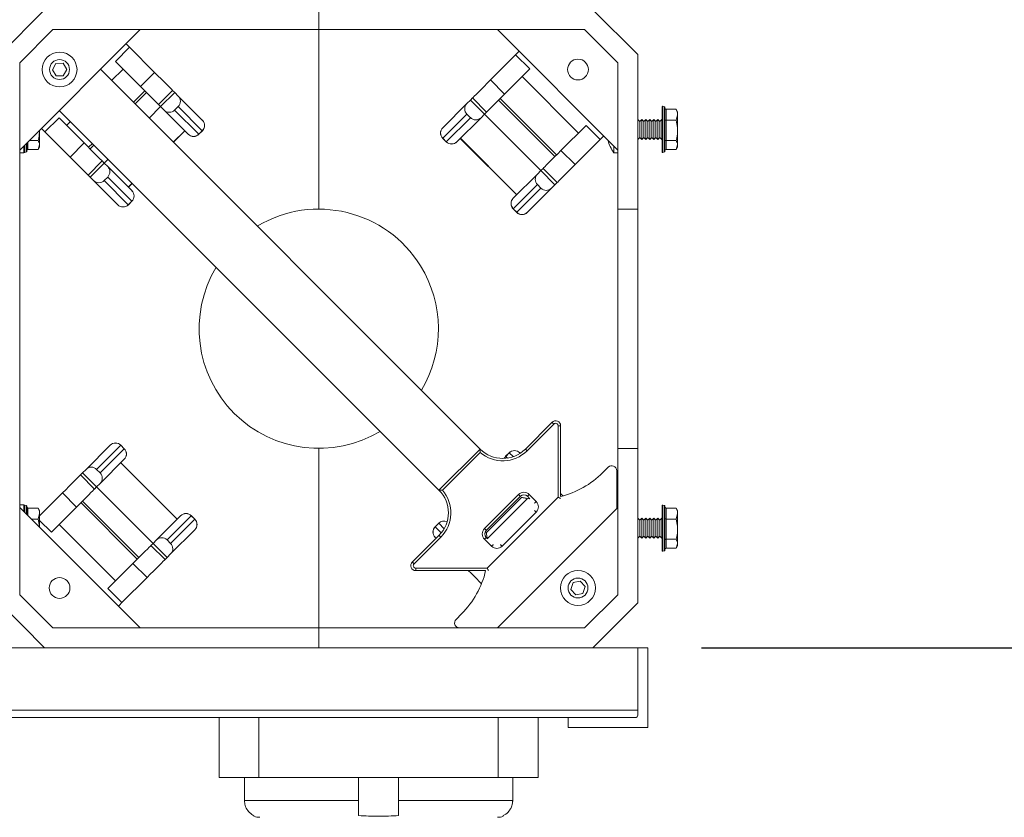
# Model space of a CAD drawing. Units: inches. Extents: x 0.3 to 10.6, y 0.4 to 8.2.
# Drawn here: x 2.1 to 2.9, y 3.3 to 3.9 of the extents above; entities that cross this region are included whole.
import ezdxf

# ---------------------------------------------------------------- set-up
doc = ezdxf.new("R2010")
doc.units = ezdxf.units.IN
doc.header["$MEASUREMENT"] = 0
doc.layers.add('TEXT_&_DIMS', color=7, linetype='Continuous')
doc.styles.add('SLDTEXTSTYLE1', font='TXT', dxfattribs={"width": 0.75})
doc.dimstyles.new('SLDDIMSTYLE0', dxfattribs={"dimtxt": 0.125, "dimasz": 0.13, "dimexe": 0, "dimexo": 0.0625, "dimgap": 0.03125, "dimtad": 0, "dimtih": 1, "dimtoh": 1, "dimlfac": 16, "dimrnd": 1e-09, "dimzin": 4, "dimdsep": 46, "dimtxsty": 'SLDTEXTSTYLE1', "dimsah": 1, "dimcen": 0.09, "dimadec": 0, "dimazin": 0, "dimtfac": 1, "dimtofl": 0, "dimtmove": 0, "dimatfit": 3, "dimfxl": 1, "dimtolj": 1, "dimtzin": 12, "dimarcsym": 0})
doc.dimstyles.new('SLDDIMSTYLE1', dxfattribs={"dimtxt": 0.125, "dimasz": 0.13, "dimexe": 0, "dimexo": 0.0625, "dimgap": 0.03125, "dimtad": 0, "dimtih": 1, "dimtoh": 1, "dimlfac": 16, "dimrnd": 1e-09, "dimzin": 12, "dimdsep": 46, "dimtxsty": 'SLDTEXTSTYLE1', "dimsah": 1, "dimcen": 0.09, "dimadec": 0, "dimazin": 0, "dimtfac": 1, "dimtofl": 0, "dimtmove": 0, "dimatfit": 3, "dimfxl": 1, "dimtolj": 1, "dimtzin": 12, "dimarcsym": 0})

# ---------------------------------------------------------------- blocks, each defined once
blk = doc.blocks.new('*D6')
at = {"layer": 'TEXT_&_DIMS'}
for p, q in [((2.64294, 5.40577), (3.17805, 5.40577)), ((3.05305, 5.40577), (3.05305, 4.54065)), ((3.05305, 3.40577), (3.05305, 4.34222)), ((2.6781, 3.40577), (3.17805, 3.40577))]:
    blk.add_line(p, q, dxfattribs=at)
for points in [[(3.05305, 5.40577), (3.03305, 5.27577), (3.07305, 5.27577)], [(3.05305, 3.40577), (3.07305, 3.53577), (3.03305, 3.53577)]]:
    blk.add_solid(points, dxfattribs=at)
at = {"layer": 'TEXT_&_DIMS', "insert": (2.84527, 4.50336), "char_height": 0.125, "attachment_point": 1, "style": 'SLDTEXTSTYLE1'}
blk.add_mtext('32.00', dxfattribs=at)
blk = doc.blocks.new('*D7')
at = {"layer": 'TEXT_&_DIMS'}
for p, q in [((2.4281, 5.40577), (3.59372, 5.40577)), ((3.46872, 5.40577), (3.46872, 4.05936)), ((3.46872, 2.72609), (3.46872, 3.86094)), ((2.42263, 2.72609), (3.59372, 2.72609))]:
    blk.add_line(p, q, dxfattribs=at)
for points in [[(3.46872, 5.40577), (3.44872, 5.27577), (3.48872, 5.27577)], [(3.46872, 2.72609), (3.48872, 2.85609), (3.44872, 2.85609)]]:
    blk.add_solid(points, dxfattribs=at)
at = {"layer": 'TEXT_&_DIMS', "insert": (3.26094, 4.02207), "char_height": 0.125, "attachment_point": 1, "style": 'SLDTEXTSTYLE1'}
blk.add_mtext('42.88', dxfattribs=at)

msp = doc.modelspace()

# ---------------------------------------------------------------- linework, layer by layer
at = {"color": 7, "linetype": 'Continuous', "lineweight": 15}
for p, q in [((2.16325, 3.90577), (2.1281, 3.87062)), ((2.3781, 3.89015), (2.3781, 3.90577)), ((2.6281, 3.87062), (2.59294, 3.90577)), ((2.16973, 3.89015), (2.14372, 3.86414)), ((2.23804, 3.89015), (2.14372, 3.79583)), ((2.16973, 3.89015), (2.3781, 3.89015)), ((2.58647, 3.89015), (2.3781, 3.89015)), ((2.3781, 3.89015), (2.3781, 3.74952)), ((2.61247, 3.79583), (2.51815, 3.89015)), ((2.61247, 3.86414), (2.58647, 3.89015)), ((2.21872, 3.86528), (2.22977, 3.87632)), ((2.24945, 3.85664), (2.22977, 3.87632)), ((2.51268, 3.85071), (2.53236, 3.87039)), ((2.53236, 3.87039), (2.54341, 3.85934)), ((2.6281, 3.74952), (2.6281, 3.87062)), ((2.14372, 3.79583), (2.14372, 3.86414)), ((2.17204, 3.86371), (2.16934, 3.85876)), ((2.16934, 3.85876), (2.17227, 3.85395)), ((2.17767, 3.86385), (2.17204, 3.86371)), ((2.18061, 3.85904), (2.17767, 3.86385)), ((2.17791, 3.85409), (2.18061, 3.85904)), ((2.50457, 3.56156), (2.20701, 3.85912)), ((2.21577, 3.85037), (2.2247, 3.8593)), ((2.21872, 3.86528), (2.2384, 3.84559)), ((2.54341, 3.85934), (2.52372, 3.83966)), ((2.61247, 3.86414), (2.61247, 3.79583)), ((2.17227, 3.85395), (2.17791, 3.85409)), ((2.2384, 3.84559), (2.24945, 3.85664)), ((2.51268, 3.85071), (2.52372, 3.83966)), ((2.53743, 3.85337), (2.58163, 3.80917)), ((2.23291, 3.83322), (2.24185, 3.84215)), ((2.2342, 3.83193), (2.24314, 3.84086)), ((2.25251, 3.83149), (2.26356, 3.84254)), ((2.2652, 3.8409), (2.25415, 3.82985)), ((2.2652, 3.8409), (2.26356, 3.84254)), ((2.26794, 3.83816), (2.2652, 3.8409)), ((2.26794, 3.83816), (2.28685, 3.81925)), ((2.49419, 3.83222), (2.49693, 3.83497)), ((2.49693, 3.83497), (2.49857, 3.83661)), ((2.50798, 3.82392), (2.49693, 3.83497)), ((2.49857, 3.83661), (2.50962, 3.82556)), ((2.51899, 3.83493), (2.56319, 3.79074)), ((2.52028, 3.83622), (2.56448, 3.79202)), ((2.24521, 3.82092), (2.25415, 3.82985)), ((2.25415, 3.82985), (2.25251, 3.83149)), ((2.25689, 3.82711), (2.25415, 3.82985)), ((2.26792, 3.82989), (2.26516, 3.82712)), ((2.28683, 3.81098), (2.26792, 3.82989)), ((2.47528, 3.81331), (2.49419, 3.83222)), ((2.64729, 3.79427), (2.64729, 3.82978)), ((2.64901, 3.82973), (2.64768, 3.83008)), ((2.64924, 3.82942), (2.64924, 3.81109)), ((2.65021, 3.8278), (2.65021, 3.81918)), ((2.65021, 3.8278), (2.65813, 3.8278)), ((2.65813, 3.8278), (2.65827, 3.82738)), ((2.65935, 3.82571), (2.65836, 3.82743)), ((2.16348, 3.81003), (2.17453, 3.82108)), ((2.17453, 3.82108), (2.19421, 3.8014)), ((2.47231, 3.5293), (2.17475, 3.82686)), ((2.2758, 3.8082), (2.25689, 3.82711)), ((2.26516, 3.82712), (2.28407, 3.80821)), ((2.49421, 3.82395), (2.4753, 3.80504)), ((2.47806, 3.80228), (2.49697, 3.82119)), ((2.50524, 3.82118), (2.48633, 3.80227)), ((2.49697, 3.82119), (2.49421, 3.82395)), ((2.50524, 3.82118), (2.50798, 3.82392)), ((2.50798, 3.82392), (2.50962, 3.82556)), ((2.50798, 3.82392), (2.55218, 3.77972)), ((2.62966, 3.81827), (2.6281, 3.81984)), ((2.63122, 3.81984), (2.62966, 3.81827)), ((2.63279, 3.81827), (2.63122, 3.81984)), ((2.63122, 3.80421), (2.63122, 3.81984)), ((2.63435, 3.81984), (2.63279, 3.81827)), ((2.63591, 3.81827), (2.63435, 3.81984)), ((2.63435, 3.80421), (2.63435, 3.81984)), ((2.63747, 3.81984), (2.63591, 3.81827)), ((2.63904, 3.81827), (2.63747, 3.81984)), ((2.63747, 3.80421), (2.63747, 3.81984)), ((2.6406, 3.81984), (2.63904, 3.81827)), ((2.64216, 3.81827), (2.6406, 3.81984)), ((2.6406, 3.80421), (2.6406, 3.81984)), ((2.64372, 3.81984), (2.64216, 3.81827)), ((2.64529, 3.81827), (2.64372, 3.81984)), ((2.64372, 3.80421), (2.64372, 3.81984)), ((2.64685, 3.81984), (2.64529, 3.81827)), ((2.64729, 3.8194), (2.64685, 3.81984)), ((2.64685, 3.80421), (2.64685, 3.81984)), ((2.65813, 3.81918), (2.65935, 3.82349)), ((2.65935, 3.82349), (2.65935, 3.82571)), ((2.65935, 3.81129), (2.65935, 3.82349)), ((2.16348, 3.81003), (2.16071, 3.81281)), ((2.1805, 3.81511), (2.1835, 3.81811)), ((2.2869, 3.8192), (2.28685, 3.81925)), ((2.47523, 3.81326), (2.47528, 3.81331)), ((2.5876, 3.81515), (2.56792, 3.79547)), ((2.5876, 3.81515), (2.59865, 3.8041)), ((2.62966, 3.80577), (2.62966, 3.81827)), ((2.63279, 3.80577), (2.63279, 3.81827)), ((2.63591, 3.80577), (2.63591, 3.81827)), ((2.63904, 3.80577), (2.63904, 3.81827)), ((2.64216, 3.80577), (2.64216, 3.81827)), ((2.64529, 3.80577), (2.64529, 3.81827)), ((2.65021, 3.81918), (2.65021, 3.80339)), ((2.65021, 3.81918), (2.65813, 3.81918)), ((2.15935, 3.79982), (2.15935, 3.81129)), ((2.18316, 3.79035), (2.16348, 3.81003)), ((2.26417, 3.80196), (2.2731, 3.8109)), ((2.27585, 3.80815), (2.2758, 3.8082)), ((2.28407, 3.80821), (2.28683, 3.81098)), ((2.28414, 3.80815), (2.2869, 3.81091)), ((2.47523, 3.80498), (2.47799, 3.80221)), ((2.4753, 3.80504), (2.47806, 3.80228)), ((2.48903, 3.80496), (2.53322, 3.76077)), ((2.48907, 3.80501), (2.53327, 3.76081)), ((2.57897, 3.78442), (2.59865, 3.8041)), ((2.59865, 3.8041), (2.60142, 3.80687)), ((2.6281, 3.80421), (2.62966, 3.80577)), ((2.62966, 3.80577), (2.63122, 3.80421)), ((2.63122, 3.80421), (2.63279, 3.80577)), ((2.63279, 3.80577), (2.63435, 3.80421)), ((2.63435, 3.80421), (2.63591, 3.80577)), ((2.63591, 3.80577), (2.63747, 3.80421)), ((2.63747, 3.80421), (2.63904, 3.80577)), ((2.63904, 3.80577), (2.6406, 3.80421)), ((2.6406, 3.80421), (2.64216, 3.80577)), ((2.64216, 3.80577), (2.64372, 3.80421)), ((2.64372, 3.80421), (2.64529, 3.80577)), ((2.64529, 3.80577), (2.64685, 3.80421)), ((2.64685, 3.80421), (2.64729, 3.80465)), ((2.64924, 3.81109), (2.64924, 3.79462)), ((2.65935, 3.79982), (2.65935, 3.81129)), ((2.14685, 3.79374), (2.14685, 3.79895)), ((2.14729, 3.79427), (2.14729, 3.79939)), ((2.14924, 3.80134), (2.14924, 3.79462)), ((2.15129, 3.80339), (2.15813, 3.80339)), ((2.15813, 3.79624), (2.15935, 3.79982)), ((2.15836, 3.79662), (2.15935, 3.79834)), ((2.15935, 3.79834), (2.15935, 3.79982)), ((2.18316, 3.79035), (2.19421, 3.8014)), ((2.19765, 3.79796), (2.20065, 3.80096)), ((2.19894, 3.79667), (2.20194, 3.79967)), ((2.48628, 3.80221), (2.48633, 3.80227)), ((2.60935, 3.79895), (2.60935, 3.79374)), ((2.65021, 3.80339), (2.65021, 3.79624)), ((2.65021, 3.80339), (2.65813, 3.80339)), ((2.65813, 3.79624), (2.65935, 3.79982)), ((2.65836, 3.79662), (2.65935, 3.79834)), ((2.65935, 3.79834), (2.65935, 3.79982)), ((2.14372, 3.74952), (2.14372, 3.79583)), ((2.14372, 3.79374), (2.14685, 3.79374)), ((2.14685, 3.79374), (2.14729, 3.79438)), ((2.14768, 3.79396), (2.14901, 3.79432)), ((2.15021, 3.79624), (2.15813, 3.79624)), ((2.20995, 3.78566), (2.21295, 3.78866)), ((2.56792, 3.79547), (2.57897, 3.78442)), ((2.60935, 3.79374), (2.61247, 3.79374)), ((2.61247, 3.74952), (2.61247, 3.79583)), ((2.64768, 3.79396), (2.64901, 3.79432)), ((2.65021, 3.79624), (2.65813, 3.79624)), ((2.19726, 3.77625), (2.20831, 3.7873)), ((2.20995, 3.78566), (2.1989, 3.77461)), ((2.20995, 3.78566), (2.20831, 3.7873)), ((2.21269, 3.78292), (2.20995, 3.78566)), ((2.21269, 3.78292), (2.2316, 3.76401)), ((2.55218, 3.77972), (2.55382, 3.78136)), ((2.55382, 3.78136), (2.56487, 3.77032)), ((2.1989, 3.77461), (2.19726, 3.77625)), ((2.20165, 3.77187), (2.1989, 3.77461)), ((2.21268, 3.77464), (2.20992, 3.77188)), ((2.23159, 3.75573), (2.21268, 3.77464)), ((2.53052, 3.75807), (2.54943, 3.77698)), ((2.54943, 3.77698), (2.55218, 3.77972)), ((2.56322, 3.76868), (2.55218, 3.77972)), ((2.22056, 3.75296), (2.20165, 3.77187)), ((2.20992, 3.77188), (2.22883, 3.75297)), ((2.22891, 3.7667), (2.23191, 3.7697)), ((2.54945, 3.76871), (2.53054, 3.7498)), ((2.5333, 3.74704), (2.55221, 3.76595)), ((2.56048, 3.76593), (2.54157, 3.74702)), ((2.55221, 3.76595), (2.54945, 3.76871)), ((2.56048, 3.76593), (2.56322, 3.76868)), ((2.56322, 3.76868), (2.56487, 3.77032)), ((2.23166, 3.76395), (2.2316, 3.76401)), ((2.53047, 3.75802), (2.53052, 3.75807)), ((2.22061, 3.7529), (2.22056, 3.75296)), ((2.22883, 3.75297), (2.23159, 3.75573)), ((2.2289, 3.7529), (2.23166, 3.75567)), ((2.14372, 3.56203), (2.14372, 3.74952)), ((2.53047, 3.74973), (2.53323, 3.74697)), ((2.53054, 3.7498), (2.5333, 3.74704)), ((2.54152, 3.74697), (2.54157, 3.74702)), ((2.61247, 3.74952), (2.61247, 3.56203)), ((2.6281, 3.74952), (2.6281, 3.56202)), ((2.53998, 3.56156), (2.56094, 3.58251)), ((2.56232, 3.58113), (2.54136, 3.56018)), ((2.56565, 3.5237), (2.56565, 3.57975)), ((2.5676, 3.57975), (2.56565, 3.57975)), ((2.5676, 3.57975), (2.5676, 3.52433)), ((2.14372, 3.51572), (2.14372, 3.56203)), ((2.19571, 3.54561), (2.21462, 3.56452)), ((2.22289, 3.56451), (2.20398, 3.5456)), ((2.20675, 3.54284), (2.22566, 3.56175)), ((2.21468, 3.56458), (2.21462, 3.56452)), ((2.22566, 3.56175), (2.22289, 3.56451)), ((2.22572, 3.56181), (2.22296, 3.56458)), ((2.3781, 3.56202), (2.3781, 3.4214)), ((2.50457, 3.56156), (2.47231, 3.5293)), ((2.50462, 3.55885), (2.47502, 3.52925)), ((2.5273, 3.55864), (2.52454, 3.55588)), ((2.52737, 3.55857), (2.5246, 3.55581)), ((2.53559, 3.55864), (2.53564, 3.55859)), ((2.53564, 3.55859), (2.53594, 3.55828)), ((2.61247, 3.51572), (2.61247, 3.56203)), ((2.6281, 3.44093), (2.6281, 3.56202)), ((2.22567, 3.55347), (2.20676, 3.53456)), ((2.26712, 3.50654), (2.22293, 3.55073)), ((2.26717, 3.50658), (2.22297, 3.55078)), ((2.22572, 3.55353), (2.22567, 3.55347)), ((2.19297, 3.54287), (2.19133, 3.54123)), ((2.19571, 3.54561), (2.19297, 3.54287)), ((2.19297, 3.54287), (2.20402, 3.53182)), ((2.20398, 3.5456), (2.20675, 3.54284)), ((2.60493, 3.54731), (2.60054, 3.54293)), ((2.61159, 3.51484), (2.61159, 3.54455)), ((2.20238, 3.53018), (2.19133, 3.54123)), ((2.20676, 3.53456), (2.20402, 3.53182)), ((2.17723, 3.52713), (2.15935, 3.50925)), ((2.18828, 3.51608), (2.17723, 3.52713)), ((2.20402, 3.53182), (2.20238, 3.53018)), ((2.24821, 3.48763), (2.20402, 3.53182)), ((2.23591, 3.47533), (2.19172, 3.51952)), ((2.2372, 3.47662), (2.19301, 3.52081)), ((2.50797, 3.49916), (2.53471, 3.5259)), ((2.53609, 3.52452), (2.50935, 3.49778)), ((2.50939, 3.49598), (2.53702, 3.5236)), ((2.51017, 3.46822), (2.56565, 3.5237)), ((2.5435, 3.52263), (2.54161, 3.52452)), ((2.5435, 3.52263), (2.54177, 3.52283)), ((2.54299, 3.5259), (2.54852, 3.52038)), ((2.54324, 3.52289), (2.54303, 3.52268)), ((2.14685, 3.5178), (2.14372, 3.5178)), ((2.14372, 3.4474), (2.14372, 3.51572)), ((2.14372, 3.51572), (2.23804, 3.4214)), ((2.14729, 3.51717), (2.14685, 3.5178)), ((2.14685, 3.51259), (2.14685, 3.5178)), ((2.14729, 3.51216), (2.14729, 3.51728)), ((2.14901, 3.51723), (2.14768, 3.51758)), ((2.14924, 3.51692), (2.14924, 3.5102)), ((2.15021, 3.5153), (2.15813, 3.5153)), ((2.15813, 3.5153), (2.15827, 3.51488)), ((2.15813, 3.50668), (2.15935, 3.51099)), ((2.15935, 3.51321), (2.15836, 3.51493)), ((2.15935, 3.51099), (2.15935, 3.51321)), ((2.15935, 3.50009), (2.15935, 3.51099)), ((2.16859, 3.4964), (2.18828, 3.51608)), ((2.51815, 3.4214), (2.61247, 3.51572)), ((2.54852, 3.51209), (2.52178, 3.48535)), ((2.61247, 3.5178), (2.61159, 3.5178)), ((2.61247, 3.4474), (2.61247, 3.51572)), ((2.64729, 3.48177), (2.64729, 3.51728)), ((2.64901, 3.51723), (2.64768, 3.51758)), ((2.64924, 3.51692), (2.64924, 3.49859)), ((2.65021, 3.5153), (2.65021, 3.50668)), ((2.65021, 3.5153), (2.65813, 3.5153)), ((2.65813, 3.5153), (2.65827, 3.51488)), ((2.65813, 3.50668), (2.65935, 3.51099)), ((2.65935, 3.51321), (2.65836, 3.51493)), ((2.65935, 3.51099), (2.65935, 3.51321)), ((2.65935, 3.49879), (2.65935, 3.51099)), ((2.15277, 3.50668), (2.15813, 3.50668)), ((2.25096, 3.49037), (2.26986, 3.50928)), ((2.27814, 3.50927), (2.25923, 3.49036)), ((2.26199, 3.48759), (2.2809, 3.5065)), ((2.26992, 3.50933), (2.26986, 3.50928)), ((2.2809, 3.5065), (2.27814, 3.50927)), ((2.28097, 3.50657), (2.2782, 3.50933)), ((2.47206, 3.5034), (2.4693, 3.50064)), ((2.47212, 3.50333), (2.46936, 3.50057)), ((2.62966, 3.50577), (2.6281, 3.50734)), ((2.63122, 3.50734), (2.62966, 3.50577)), ((2.62966, 3.49327), (2.62966, 3.50577)), ((2.63279, 3.50577), (2.63122, 3.50734)), ((2.63122, 3.49171), (2.63122, 3.50734)), ((2.63435, 3.50734), (2.63279, 3.50577)), ((2.63279, 3.49327), (2.63279, 3.50577)), ((2.63591, 3.50577), (2.63435, 3.50734)), ((2.63435, 3.49171), (2.63435, 3.50734)), ((2.63747, 3.50734), (2.63591, 3.50577)), ((2.63591, 3.49327), (2.63591, 3.50577)), ((2.63904, 3.50577), (2.63747, 3.50734)), ((2.63747, 3.49171), (2.63747, 3.50734)), ((2.6406, 3.50734), (2.63904, 3.50577)), ((2.63904, 3.49327), (2.63904, 3.50577)), ((2.64216, 3.50577), (2.6406, 3.50734)), ((2.6406, 3.49171), (2.6406, 3.50734)), ((2.64372, 3.50734), (2.64216, 3.50577)), ((2.64216, 3.49327), (2.64216, 3.50577)), ((2.64529, 3.50577), (2.64372, 3.50734)), ((2.64372, 3.49171), (2.64372, 3.50734)), ((2.64685, 3.50734), (2.64529, 3.50577)), ((2.64529, 3.49327), (2.64529, 3.50577)), ((2.64729, 3.5069), (2.64685, 3.50734)), ((2.64685, 3.49171), (2.64685, 3.50734)), ((2.65021, 3.50668), (2.65021, 3.49089)), ((2.65021, 3.50668), (2.65813, 3.50668)), ((2.21876, 3.45818), (2.17457, 3.50237)), ((2.28091, 3.49823), (2.262, 3.47932)), ((2.28097, 3.49828), (2.28091, 3.49823)), ((2.64924, 3.49859), (2.64924, 3.48212)), ((2.65935, 3.48732), (2.65935, 3.49879)), ((2.25096, 3.49037), (2.24821, 3.48763)), ((2.25923, 3.49036), (2.26199, 3.48759)), ((2.45136, 3.47293), (2.47231, 3.49389)), ((2.47369, 3.49251), (2.45274, 3.47155)), ((2.4693, 3.49235), (2.46935, 3.4923)), ((2.47003, 3.49161), (2.46935, 3.4923)), ((2.51349, 3.48535), (2.50797, 3.49088)), ((2.50935, 3.49226), (2.51013, 3.49148)), ((2.6281, 3.49171), (2.62966, 3.49327)), ((2.62966, 3.49327), (2.63122, 3.49171)), ((2.63122, 3.49171), (2.63279, 3.49327)), ((2.63279, 3.49327), (2.63435, 3.49171)), ((2.63435, 3.49171), (2.63591, 3.49327)), ((2.63591, 3.49327), (2.63747, 3.49171)), ((2.63747, 3.49171), (2.63904, 3.49327)), ((2.63904, 3.49327), (2.6406, 3.49171)), ((2.6406, 3.49171), (2.64216, 3.49327)), ((2.64216, 3.49327), (2.64372, 3.49171)), ((2.64372, 3.49171), (2.64529, 3.49327)), ((2.64529, 3.49327), (2.64685, 3.49171)), ((2.64685, 3.49171), (2.64729, 3.49215)), ((2.65021, 3.49089), (2.65021, 3.48374)), ((2.65021, 3.49089), (2.65813, 3.49089)), ((2.24821, 3.48763), (2.24657, 3.48599)), ((2.25762, 3.47494), (2.24657, 3.48599)), ((2.24821, 3.48763), (2.25926, 3.47658)), ((2.64768, 3.48146), (2.64901, 3.48182)), ((2.65021, 3.48374), (2.65813, 3.48374)), ((2.65813, 3.48374), (2.65935, 3.48732)), ((2.65836, 3.48412), (2.65935, 3.48584)), ((2.65935, 3.48584), (2.65935, 3.48732)), ((2.25926, 3.47658), (2.25762, 3.47494)), ((2.262, 3.47932), (2.25926, 3.47658)), ((2.21279, 3.4522), (2.23247, 3.47189)), ((2.24352, 3.46084), (2.23247, 3.47189)), ((2.45412, 3.46822), (2.51017, 3.46822)), ((2.45412, 3.46822), (2.45412, 3.46627)), ((2.50887, 3.46627), (2.45412, 3.46627)), ((2.24352, 3.46084), (2.22384, 3.44115)), ((2.57749, 3.45687), (2.5757, 3.45152)), ((2.58301, 3.458), (2.57749, 3.45687)), ((2.58675, 3.45377), (2.58301, 3.458)), ((2.22384, 3.44115), (2.21279, 3.4522)), ((2.5757, 3.45152), (2.57944, 3.4473)), ((2.58496, 3.44843), (2.58675, 3.45377)), ((2.14372, 3.4474), (2.16973, 3.4214)), ((2.57944, 3.4473), (2.58496, 3.44843)), ((2.58647, 3.4214), (2.61247, 3.4474)), ((2.1281, 3.44093), (2.16325, 3.40577)), ((2.59294, 3.40577), (2.6281, 3.44093)), ((2.49006, 3.43245), (2.48568, 3.42807)), ((2.16973, 3.4214), (2.3781, 3.4214)), ((2.3781, 3.40577), (2.3781, 3.4214)), ((2.58647, 3.4214), (2.3781, 3.4214)), ((2.09294, 3.40577), (2.16325, 3.40577)), ((2.16325, 3.40577), (2.3781, 3.40577)), ((2.59294, 3.40577), (2.3781, 3.40577)), ((2.59294, 3.40577), (2.6281, 3.40577)), ((2.6281, 3.40577), (2.63591, 3.40577)), ((2.6281, 3.35304), (2.6281, 3.40577)), ((2.6281, 3.40577), (2.6281, 3.35694)), ((2.63591, 3.40577), (2.63591, 3.34327)), ((1.1281, 3.35694), (2.6281, 3.35694)), ((1.18279, 3.35109), (2.57341, 3.35109)), ((2.29997, 3.35109), (2.29997, 3.30421)), ((2.33122, 3.35109), (2.33122, 3.30421)), ((2.51872, 3.35109), (2.51872, 3.30421)), ((2.54997, 3.35109), (2.54997, 3.30421)), ((2.57341, 3.35109), (2.62614, 3.35109)), ((2.57341, 3.34327), (2.57341, 3.35109)), ((2.63591, 3.34327), (2.57341, 3.34327)), ((2.29997, 3.30421), (2.33122, 3.30421)), ((2.31988, 3.28602), (2.31988, 3.30421)), ((2.33122, 3.30421), (2.51872, 3.30421)), ((2.40935, 3.30421), (2.40935, 3.28602)), ((2.4406, 3.28602), (2.4406, 3.30421)), ((2.51872, 3.30421), (2.54997, 3.30421)), ((2.53007, 3.30421), (2.53007, 3.28602)), ((2.40935, 3.28602), (2.31988, 3.28602)), ((2.53007, 3.28602), (2.4406, 3.28602)), ((2.52263, 3.27427), (2.52263, 3.27375))]:
    msp.add_line(p, q, dxfattribs=at)
at = {"color": 8, "linetype": 'Continuous', "lineweight": 15}
for p, q in [((2.64768, 3.83008), (2.64768, 3.81105)), ((2.64901, 3.81107), (2.64901, 3.82973)), ((2.26412, 3.80201), (2.27306, 3.81094)), ((2.28414, 3.80815), (2.28407, 3.80821)), ((2.2869, 3.81091), (2.28683, 3.81098)), ((2.47523, 3.80498), (2.4753, 3.80504)), ((2.64768, 3.81105), (2.64768, 3.79396)), ((2.64901, 3.79432), (2.64901, 3.81107)), ((2.14768, 3.79978), (2.14768, 3.79396)), ((2.14901, 3.79432), (2.14901, 3.80111)), ((2.15021, 3.80232), (2.15021, 3.79624)), ((2.47799, 3.80221), (2.47806, 3.80228)), ((2.22886, 3.76675), (2.23186, 3.76975)), ((2.2289, 3.7529), (2.22883, 3.75297)), ((2.23166, 3.75567), (2.23159, 3.75573)), ((2.53047, 3.74973), (2.53054, 3.7498)), ((2.53323, 3.74697), (2.5333, 3.74704)), ((2.22296, 3.56458), (2.22289, 3.56451)), ((2.22572, 3.56181), (2.22566, 3.56175)), ((2.5273, 3.55864), (2.52737, 3.55857)), ((2.53037, 3.55557), (2.52737, 3.55857)), ((2.52454, 3.55588), (2.5246, 3.55581)), ((2.5246, 3.55581), (2.52592, 3.55449)), ((2.54177, 3.52283), (2.51017, 3.49122)), ((2.14768, 3.51758), (2.14768, 3.51176)), ((2.14901, 3.51044), (2.14901, 3.51723)), ((2.15021, 3.5153), (2.15021, 3.50923)), ((2.64768, 3.51758), (2.64768, 3.49855)), ((2.64901, 3.49857), (2.64901, 3.51723)), ((2.16859, 3.4964), (2.15935, 3.50564)), ((2.2782, 3.50933), (2.27814, 3.50927)), ((2.28097, 3.50657), (2.2809, 3.5065)), ((2.47206, 3.5034), (2.47212, 3.50333)), ((2.47632, 3.49913), (2.47212, 3.50333)), ((2.4693, 3.50064), (2.46936, 3.50057)), ((2.46936, 3.50057), (2.47408, 3.49585)), ((2.64768, 3.49855), (2.64768, 3.48146)), ((2.64901, 3.48182), (2.64901, 3.49857))]:
    msp.add_line(p, q, dxfattribs=at)
at = {"color": 7, "linetype": 'Continuous', "lineweight": 15, "flags": 128}
for points in [[(2.22977, 3.87632), (2.22792, 3.87818), (2.227, 3.8791)], [(2.53236, 3.87039), (2.53421, 3.87225), (2.53513, 3.87317)], [(2.26356, 3.84254), (2.2631, 3.843), (2.26215, 3.84394), (2.26076, 3.84533), (2.25898, 3.84711), (2.25687, 3.84922), (2.25452, 3.85157), (2.25202, 3.85408), (2.24945, 3.85664)], [(2.49857, 3.83661), (2.49903, 3.83707), (2.49998, 3.83801), (2.50136, 3.8394), (2.50315, 3.84118), (2.50526, 3.84329), (2.50761, 3.84564), (2.51011, 3.84815), (2.51268, 3.85071)], [(2.2384, 3.84559), (2.24097, 3.84303), (2.24347, 3.84053), (2.24583, 3.83817), (2.24793, 3.83607), (2.24972, 3.83428), (2.25111, 3.83289), (2.25205, 3.83195), (2.25251, 3.83149)], [(2.50962, 3.82556), (2.51008, 3.82602), (2.51102, 3.82696), (2.51241, 3.82835), (2.5142, 3.83013), (2.5163, 3.83224), (2.51866, 3.83459), (2.52116, 3.8371), (2.52372, 3.83966)], [(2.20831, 3.7873), (2.20785, 3.78776), (2.20691, 3.7887), (2.20552, 3.79009), (2.20374, 3.79187), (2.20163, 3.79398), (2.19928, 3.79633), (2.19677, 3.79884), (2.19421, 3.8014)], [(2.19726, 3.77625), (2.1968, 3.77671), (2.19586, 3.77765), (2.19447, 3.77904), (2.19269, 3.78082), (2.19058, 3.78293), (2.18823, 3.78528), (2.18572, 3.78779), (2.18316, 3.79035)], [(2.56792, 3.79547), (2.56536, 3.7929), (2.56285, 3.7904), (2.5605, 3.78805), (2.55839, 3.78594), (2.55661, 3.78415), (2.55522, 3.78277), (2.55428, 3.78182), (2.55382, 3.78136)], [(2.56487, 3.77032), (2.56532, 3.77077), (2.56627, 3.77172), (2.56766, 3.77311), (2.56944, 3.77489), (2.57155, 3.777), (2.5739, 3.77935), (2.5764, 3.78185), (2.57897, 3.78442)], [(2.56094, 3.58251), (2.56096, 3.58249), (2.56104, 3.58241), (2.56117, 3.58228), (2.56134, 3.58211), (2.56155, 3.5819), (2.56179, 3.58166), (2.56205, 3.5814), (2.56232, 3.58113)], [(2.53998, 3.56156), (2.54001, 3.56153), (2.54009, 3.56145), (2.54022, 3.56133), (2.54039, 3.56115), (2.5406, 3.56095), (2.54084, 3.56071), (2.5411, 3.56045), (2.54136, 3.56018)], [(2.52454, 3.55588), (2.52381, 3.55499), (2.52339, 3.55425)], [(2.19133, 3.54123), (2.19087, 3.54077), (2.18993, 3.53983), (2.18854, 3.53844), (2.18676, 3.53666), (2.18465, 3.53455), (2.1823, 3.5322), (2.17979, 3.52969), (2.17723, 3.52713)], [(2.18828, 3.51608), (2.19084, 3.51864), (2.19335, 3.52115), (2.1957, 3.5235), (2.19781, 3.52561), (2.19959, 3.52739), (2.20098, 3.52878), (2.20192, 3.52972), (2.20238, 3.53018)], [(2.5676, 3.52662), (2.56796, 3.52626), (2.56959, 3.52464)], [(2.53609, 3.52452), (2.53606, 3.52455), (2.53598, 3.52462), (2.53586, 3.52475), (2.53568, 3.52492), (2.53548, 3.52513), (2.53524, 3.52537), (2.53498, 3.52563), (2.53471, 3.5259)], [(2.54161, 3.52452), (2.54164, 3.52455), (2.54172, 3.52462), (2.54185, 3.52475), (2.54202, 3.52492), (2.54223, 3.52513), (2.54247, 3.52537), (2.54272, 3.52563), (2.54299, 3.5259)], [(2.5676, 3.52289), (2.56757, 3.52291), (2.56746, 3.52295), (2.56728, 3.52303), (2.56703, 3.52313), (2.56674, 3.52325), (2.5664, 3.52339), (2.56603, 3.52354), (2.56565, 3.5237)], [(2.50935, 3.49778), (2.50932, 3.49781), (2.50925, 3.49789), (2.50912, 3.49801), (2.50895, 3.49819), (2.50874, 3.4984), (2.5085, 3.49863), (2.50824, 3.49889), (2.50797, 3.49916)], [(2.47369, 3.49251), (2.47342, 3.49278), (2.47316, 3.49303), (2.47292, 3.49327), (2.47272, 3.49348), (2.47254, 3.49365), (2.47242, 3.49378), (2.47234, 3.49386), (2.47231, 3.49389)], [(2.50797, 3.49088), (2.50824, 3.49115), (2.5085, 3.4914), (2.50874, 3.49164), (2.50895, 3.49185), (2.50912, 3.49202), (2.50925, 3.49215), (2.50932, 3.49223), (2.50935, 3.49226)], [(2.24657, 3.48599), (2.24611, 3.48553), (2.24517, 3.48459), (2.24378, 3.4832), (2.242, 3.48141), (2.23989, 3.47931), (2.23754, 3.47695), (2.23503, 3.47445), (2.23247, 3.47189)], [(2.25762, 3.47494), (2.25716, 3.47448), (2.25622, 3.47354), (2.25483, 3.47215), (2.25305, 3.47037), (2.25094, 3.46826), (2.24859, 3.46591), (2.24608, 3.4634), (2.24352, 3.46084)], [(2.45274, 3.47155), (2.45247, 3.47182), (2.45221, 3.47208), (2.45197, 3.47232), (2.45176, 3.47253), (2.45159, 3.4727), (2.45146, 3.47283), (2.45138, 3.47291), (2.45136, 3.47293)], [(2.49538, 3.46627), (2.49543, 3.46621), (2.49721, 3.46443), (2.49932, 3.46232), (2.50167, 3.45997), (2.50418, 3.45747), (2.50563, 3.45601)], [(2.51017, 3.46822), (2.51033, 3.46784), (2.51048, 3.46747), (2.51062, 3.46713), (2.51074, 3.46684), (2.51084, 3.46659), (2.51092, 3.46641), (2.51097, 3.4663), (2.51098, 3.46627)], [(2.22384, 3.44115), (2.22198, 3.4393), (2.22106, 3.43838)]]:
    msp.add_lwpolyline(points, dxfattribs=at)
at = {"color": 8, "linetype": 'Continuous', "lineweight": 15, "flags": 128}
for points in [[(2.52349, 3.55425), (2.52388, 3.55492), (2.5246, 3.55581)], [(2.54725, 3.51911), (2.54737, 3.51923), (2.54754, 3.5194), (2.54775, 3.51961), (2.54799, 3.51985), (2.54825, 3.52011), (2.54852, 3.52038)], [(2.54852, 3.51209), (2.54825, 3.51236), (2.54799, 3.51262), (2.54775, 3.51286), (2.54754, 3.51307), (2.54737, 3.51324), (2.54725, 3.51336)], [(2.51349, 3.48535), (2.51376, 3.48562), (2.51402, 3.48588), (2.51426, 3.48612), (2.51447, 3.48633), (2.51464, 3.4865), (2.51477, 3.48662)], [(2.52178, 3.48535), (2.52151, 3.48562), (2.52125, 3.48588), (2.52101, 3.48612), (2.5208, 3.48633), (2.52063, 3.4865), (2.52051, 3.48662)]]:
    msp.add_lwpolyline(points, dxfattribs=at)
at = {"color": 7, "linetype": 'Continuous', "lineweight": 15}
for centre, radius in [((2.17497, 3.8589), 0.01367), ((2.17497, 3.8589), 0.00781), ((2.58122, 3.8589), 0.00813), ((2.58122, 3.45265), 0.01367), ((2.17497, 3.45265), 0.00813), ((2.58122, 3.45265), 0.00781)]:
    msp.add_circle(centre, radius, dxfattribs=at)
for centre, radius, start, end in [((2.26379, 3.83403), 0.00585, 314.90405, 44.90396), ((2.49834, 3.8281), 0.00585, 135.09532, 225.09667), ((2.6476, 3.82978), 0.000313, 75, 180), ((2.64893, 3.82942), 0.000313, 0, 75), ((2.26102, 3.83125), 0.00585, 225.09644, 315.09555), ((2.50111, 3.82532), 0.00585, 224.90365, 314.90436), ((2.2827, 3.81512), 0.00585, 314.90418, 44.90383), ((2.28276, 3.81505), 0.00586, 315, 45), ((2.47937, 3.80912), 0.00586, 135, 225), ((2.47943, 3.80919), 0.00585, 135.09606, 225.09592), ((2.27993, 3.81234), 0.00585, 225.09574, 315.09638), ((2.27999, 3.81229), 0.00586, 225, 315), ((2.48213, 3.80636), 0.00586, 225, 315), ((2.4822, 3.80641), 0.00585, 224.90445, 314.90356), ((2.63519, 3.81202), 0.03165, 195.37411, 215.27599), ((2.1476, 3.79427), 0.000313, 180, 285), ((2.14893, 3.79462), 0.000313, 285, 0), ((2.6476, 3.79427), 0.000313, 180, 285), ((2.64893, 3.79462), 0.000313, 285, 0), ((2.20855, 3.77879), 0.00585, 314.90408, 44.90394), ((2.55358, 3.77285), 0.00585, 135.09616, 225.09582), ((2.20578, 3.77601), 0.00585, 225.09583, 315.09629), ((2.55635, 3.77008), 0.00585, 224.90443, 314.90346), ((2.22746, 3.75988), 0.00585, 314.90408, 44.90394), ((2.22751, 3.75981), 0.00586, 315, 45), ((2.53462, 3.75388), 0.00586, 135, 225), ((2.53467, 3.75394), 0.00585, 135.09534, 225.09664), ((2.22469, 3.7571), 0.00585, 225.09654, 315.09557), ((2.22475, 3.75705), 0.00586, 225, 315), ((2.3781, 3.65577), 0.09375, 31.72388, 120.91664), ((2.53738, 3.75111), 0.00586, 225, 315), ((2.53744, 3.75117), 0.00585, 224.90362, 314.90426), ((2.3781, 3.65577), 0.09375, 149.08336, 300.91664), ((2.3781, 3.65577), 0.09375, 329.08336, 31.72388), ((2.5637, 3.57975), 0.00391, 0, 135), ((2.5637, 3.57975), 0.00195, 0, 135), ((2.21875, 3.56038), 0.00585, 44.90443, 134.90346), ((2.21882, 3.56043), 0.00586, 45, 135), ((2.22153, 3.5576), 0.00585, 315.09606, 45.09592), ((2.22158, 3.55767), 0.00586, 315, 45), ((2.52228, 3.57926), 0.02504, 225, 315), ((2.52228, 3.57926), 0.02699, 229.14949, 315), ((2.53144, 3.5545), 0.00586, 45, 135), ((2.53151, 3.55445), 0.00585, 45.09574, 135.09638), ((2.19984, 3.54147), 0.00585, 44.90362, 134.90426), ((2.20262, 3.53869), 0.00585, 315.09616, 45.09582), ((2.55065, 3.59282), 0.07056, 283.90107, 315), ((2.60769, 3.54455), 0.00391, 0, 135), ((2.45461, 3.51159), 0.02504, 315, 45), ((2.45461, 3.51159), 0.02699, 315, 40.85051), ((2.53885, 3.52176), 0.00586, 45, 135), ((2.53885, 3.52176), 0.00391, 45, 135), ((2.54438, 3.51623), 0.00586, 315, 45), ((2.1476, 3.51728), 0.000313, 75, 180), ((2.14893, 3.51692), 0.000313, 0, 75), ((2.27399, 3.50514), 0.00585, 44.90365, 134.90436), ((2.27406, 3.50519), 0.00586, 45, 135), ((2.6476, 3.51728), 0.000313, 75, 180), ((2.64893, 3.51692), 0.000313, 0, 75), ((2.27677, 3.50236), 0.00585, 315.09606, 45.09592), ((2.27682, 3.50243), 0.00586, 315, 45), ((2.4762, 3.49926), 0.00586, 65.36149, 135), ((2.47344, 3.49649), 0.00586, 135, 225), ((2.47349, 3.49643), 0.00585, 134.90418, 224.90383), ((2.51211, 3.49502), 0.00586, 135, 225), ((2.51211, 3.49502), 0.00391, 135, 225), ((2.25508, 3.48623), 0.00585, 44.90445, 134.90356), ((2.25786, 3.48345), 0.00585, 315.09676, 45.09523), ((2.51764, 3.4895), 0.00586, 225, 315), ((2.6476, 3.48177), 0.000313, 180, 285), ((2.64893, 3.48212), 0.000313, 285, 0), ((2.45412, 3.47017), 0.00391, 135, 270), ((2.45412, 3.47017), 0.00195, 135, 270), ((2.44017, 3.48234), 0.07056, 315, 346.83333), ((2.48844, 3.4253), 0.00391, 135, 270), ((2.62614, 3.35304), 0.00195, 270, 0), ((2.33179, 3.28602), 0.01306, 250.00331, 270), ((2.51816, 3.28602), 0.01306, 270, 290.03096)]:
    msp.add_arc(centre, radius, start, end, dxfattribs=at)
at = {"color": 8, "linetype": 'Continuous', "lineweight": 15}
msp.add_arc((2.47627, 3.4992), 0.00586, 66.18211, 135.06842, dxfattribs=at)
at = {"color": 7, "linetype": 'Continuous', "lineweight": 15}
for centre, major_axis, ratio, start_param, end_param in [((2.65021, 3.82893), (0, 0.00113), 0.867286, 1.570796, 3.141593), ((2.65021, 3.81969), (0.000977, 0), 0.522615, 3.141593, 4.712389), ((2.65021, 3.80278), (0.000977, 0), 0.630407, 1.570796, 3.141593), ((2.15021, 3.79511), (0, 0.00113), 0.867286, 0, 1.570796), ((2.65021, 3.79511), (0, 0.00113), 0.867286, 0, 1.570796), ((2.6281, 3.65577), (1.78571, 0), 0.0525, 1.570796, 1.579546), ((2.6281, 3.65577), (1.78571, 0), 0.0525, 4.703639, 4.712389), ((2.15021, 3.51643), (0, 0.00113), 0.867286, 1.570796, 3.141593), ((2.65021, 3.51643), (0, 0.00113), 0.867286, 1.570796, 3.141593), ((2.65021, 3.50719), (0.000977, 0), 0.522615, 3.141593, 4.712389), ((2.65021, 3.49028), (0.000977, 0), 0.630407, 1.570796, 3.141593), ((2.65021, 3.48261), (0, 0.00113), 0.867286, 0, 1.570796)]:
    msp.add_ellipse(centre, major_axis=major_axis, ratio=ratio, start_param=start_param, end_param=end_param, dxfattribs=at)
for points, knots in [([(2.65935, 3.82349), (2.65935, 3.82359), (2.65933, 3.82505), (2.65871, 3.82648), (2.65813, 3.8278)], [0, 0, 0, 0, 0.070204, 1, 1, 1, 1]), ([(2.65935, 3.81129), (2.65933, 3.812), (2.65926, 3.81467), (2.65861, 3.81727), (2.65813, 3.81918)], [0, 0, 0, 0, 0.268633, 1, 1, 1, 1]), ([(2.15813, 3.80339), (2.15831, 3.80406), (2.15903, 3.80663), (2.15921, 3.8093), (2.15935, 3.81129)], [0, 0, 0, 0, 0.2575516, 1, 1, 1, 1]), ([(2.65813, 3.80339), (2.65831, 3.80406), (2.65903, 3.80663), (2.65921, 3.8093), (2.65935, 3.81129)], [0, 0, 0, 0, 0.25755, 1, 1, 1, 1]), ([(2.15935, 3.79982), (2.15935, 3.7999), (2.15933, 3.80111), (2.15871, 3.80229), (2.15813, 3.80339)], [0, 0, 0, 0, 0.0702116, 1, 1, 1, 1]), ([(2.65935, 3.79982), (2.65935, 3.7999), (2.65933, 3.80111), (2.65871, 3.80229), (2.65813, 3.80339)], [0, 0, 0, 0, 0.070212, 1, 1, 1, 1]), ([(2.50457, 3.56156), (2.50457, 3.56154), (2.50457, 3.5615), (2.50457, 3.56118), (2.50458, 3.5606), (2.50459, 3.55978), (2.50461, 3.55915), (2.50462, 3.55885), (2.50462, 3.55885)], [0, 0, 0, 0, 0.142179, 0.283675, 0.484393, 0.759259, 0.996216, 1, 1, 1, 1]), ([(2.47502, 3.52925), (2.47502, 3.52925), (2.47472, 3.52926), (2.47409, 3.52928), (2.47327, 3.52929), (2.47269, 3.5293), (2.47237, 3.5293), (2.47233, 3.5293), (2.47231, 3.5293)], [0, 0, 0, 0, 0.0037795, 0.2407353, 0.5156095, 0.7163235, 0.857821, 1, 1, 1, 1]), ([(2.53702, 3.5236), (2.53706, 3.52359), (2.53713, 3.52357), (2.53773, 3.52346), (2.53864, 3.52329), (2.53992, 3.52308), (2.54103, 3.52292), (2.54167, 3.52284), (2.54177, 3.52283)], [0, 0, 0, 0, 0.167061, 0.3337231, 0.5101198, 0.7146958, 0.9575815, 1, 1, 1, 1]), ([(2.15935, 3.51099), (2.15935, 3.51109), (2.15933, 3.51255), (2.15871, 3.51398), (2.15813, 3.5153)], [0, 0, 0, 0, 0.070203, 1, 1, 1, 1]), ([(2.65935, 3.51099), (2.65935, 3.51109), (2.65933, 3.51255), (2.65871, 3.51398), (2.65813, 3.5153)], [0, 0, 0, 0, 0.070203, 1, 1, 1, 1]), ([(2.15929, 3.50016), (2.15928, 3.50042), (2.1592, 3.50263), (2.15863, 3.50478), (2.15813, 3.50668)], [0, 0, 0, 0, 0.117137, 1, 1, 1, 1]), ([(2.65935, 3.49879), (2.65933, 3.4995), (2.65926, 3.50217), (2.65861, 3.50477), (2.65813, 3.50668)], [0, 0, 0, 0, 0.268635, 1, 1, 1, 1]), ([(2.51016, 3.49122), (2.51007, 3.49188), (2.50991, 3.49307), (2.50967, 3.49452), (2.50949, 3.49549), (2.5094, 3.49593), (2.5094, 3.49596), (2.50939, 3.49598)], [0, 0, 0, 0, 0.2890546, 0.5229636, 0.7170553, 0.9121893, 1, 1, 1, 1]), ([(2.65813, 3.49089), (2.65831, 3.49156), (2.65903, 3.49413), (2.65921, 3.4968), (2.65935, 3.49879)], [0, 0, 0, 0, 0.257549, 1, 1, 1, 1]), ([(2.65935, 3.48732), (2.65935, 3.4874), (2.65933, 3.48861), (2.65871, 3.48979), (2.65813, 3.49089)], [0, 0, 0, 0, 0.070212, 1, 1, 1, 1]), ([(2.32732, 3.27427), (2.32674, 3.27458), (2.32487, 3.27559), (2.32226, 3.27815), (2.32023, 3.28198), (2.31999, 3.28474), (2.31988, 3.28602)], [0, 0, 0, 0, 0.134378, 0.43544, 0.736601, 1, 1, 1, 1]), ([(2.40935, 3.28602), (2.40935, 3.28559), (2.40935, 3.2837), (2.40935, 3.28042), (2.40935, 3.27726), (2.40935, 3.27531), (2.40935, 3.27458), (2.40935, 3.27427)], [0, 0, 0, 0, 0.089818, 0.386726, 0.684144, 0.865717, 1, 1, 1, 1]), ([(2.4406, 3.27427), (2.4406, 3.27458), (2.4406, 3.27559), (2.4406, 3.27815), (2.4406, 3.28198), (2.4406, 3.28474), (2.4406, 3.28602)], [0, 0, 0, 0, 0.134378, 0.43544, 0.736601, 1, 1, 1, 1]), ([(2.53007, 3.28602), (2.53006, 3.28577), (2.53003, 3.28408), (2.52942, 3.2815), (2.5276, 3.27816), (2.52537, 3.27578), (2.52335, 3.27467), (2.52263, 3.27427)], [0, 0, 0, 0, 0.05135, 0.348376, 0.529036, 0.83136, 1, 1, 1, 1]), ([(2.32732, 3.27375), (2.32732, 3.27375), (2.32732, 3.27354), (2.32732, 3.27391), (2.32732, 3.27427)], [0, 0, 0, 0, 0.000059, 1, 1, 1, 1])]:
    msp.add_open_spline(points, degree=3, knots=knots, dxfattribs=at)
msp.add_open_spline([(2.40935, 3.27427), (2.41456, 3.27401), (2.42497, 3.27349), (2.43539, 3.27401), (2.4406, 3.27427)], degree=3, dxfattribs=at)

# ---------------------------------------------------------------- dimensions: what is measured, and where the dimension line sits
at = {"layer": 'TEXT_&_DIMS'}
for base, p1, p2, dimstyle, picture, middle in [((3.46872, 5.40577), (2.37263, 2.72609), (2.3781, 5.40577), 'SLDDIMSTYLE1', '*D7', (3.46872, 3.96015)), ((3.05305, 3.40577), (2.59294, 5.40577), (2.6281, 3.40577), 'SLDDIMSTYLE0', '*D6', (3.05305, 4.44144))]:
    dim = msp.add_linear_dim(base=base, p1=p1, p2=p2, angle=90, dimstyle=dimstyle, dxfattribs=at)
    dim.commit()
    dim.dimension.update_dxf_attribs({"geometry": picture, "text_midpoint": middle, "dimtype": 160})

doc.saveas('drawing.dxf')
